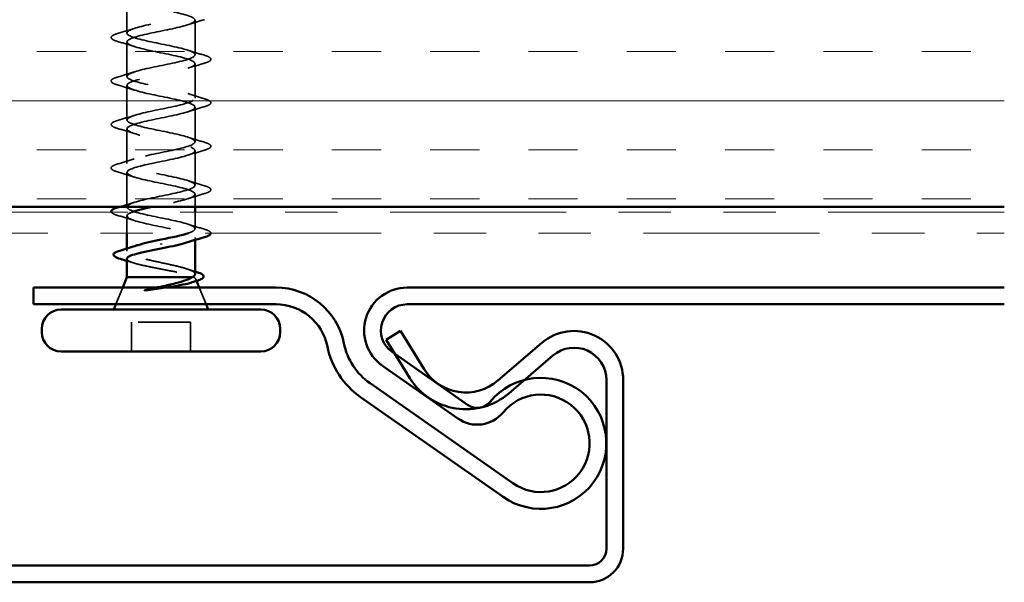
# Model space of a CAD drawing. Units: inches. Extents: x 0.6 to 33.4, y 0.6 to 21.4.
# Drawn here: x 18 to 19.8, y 13.7 to 14.8 of the extents above; entities that cross this region are included whole.
import ezdxf

# ---------------------------------------------------------------- set-up
doc = ezdxf.new("R2010")
doc.units = ezdxf.units.IN
doc.header["$LTSCALE"] = 2
doc.header["$MEASUREMENT"] = 0
doc.linetypes.add('DASHED', pattern=[0.2067, 0.1654, -0.0413])
doc.linetypes.add('DOUBLE_DASH_CHAIN', pattern=[1.2403, 0.6614, -0.0827, 0.1654, -0.0827, 0.1654, -0.0827])
for name, color, linetype, lineweight in [('Hatch (ANSI)', 7, 'Continuous', 18), ('Hidden (ANSI)', 7, 'DASHED', 35), ('Visible (ANSI)', 7, 'Continuous', 50)]:
    doc.layers.add(name, color=color, linetype=linetype, lineweight=lineweight)

msp = doc.modelspace()

# ---------------------------------------------------------------- hatches: boundary and pattern name
at = {"layer": 'Hatch (ANSI)', "true_color": 0x804000}
h = msp.add_hatch(dxfattribs=at)
h.set_pattern_fill('INSUL', color=36, scale=0.75, style=0)
h.paths.add_polyline_path([(19.84527, 14.92262), (6.5291, 14.92262), (6.5291, 14.42262), (19.84527, 14.42262)])

# ---------------------------------------------------------------- linework, layer by layer
at = {"layer": 'Hidden (ANSI)', "ltscale": 0.062755}
for p, q in [((18.17176, 14.75437), (18.17176, 14.82037)), ((18.30176, 14.71287), (18.30176, 14.77887)), ((18.17176, 14.67137), (18.17176, 14.73737)), ((18.30176, 14.62987), (18.30176, 14.69587)), ((18.17176, 14.58837), (18.17176, 14.65437)), ((18.30176, 14.54687), (18.30176, 14.61287)), ((18.17176, 14.50537), (18.17176, 14.57137)), ((18.30176, 14.46387), (18.30176, 14.52987)), ((18.17176, 14.42237), (18.17176, 14.48837))]:
    msp.add_line(p, q, dxfattribs=at)
at = {"layer": 'Hidden (ANSI)', "ltscale": 0.022994}
msp.add_line((18.30176, 14.42262), (18.30176, 14.44687), dxfattribs=at)
at = {"layer": 'Hidden (ANSI)', "ltscale": 0.031089}
msp.add_line((18.17176, 14.37262), (18.17176, 14.40537), dxfattribs=at)
at = {"layer": 'Hidden (ANSI)', "ltscale": 0.030137}
msp.add_line((18.30176, 14.38087), (18.30176, 14.41262), dxfattribs=at)
at = {"layer": 'Hidden (ANSI)', "ltscale": 0.004078}
msp.add_line((18.30176, 14.35948), (18.30176, 14.36387), dxfattribs=at)
at = {"layer": 'Hidden (ANSI)', "ltscale": 0.004504}
msp.add_line((18.17176, 14.33819), (18.17176, 14.34302), dxfattribs=at)
at = {"layer": 'Hidden (ANSI)', "ltscale": 0.004297}
msp.add_line((18.2981, 14.28862), (18.29642, 14.28862), dxfattribs=at)
at = {"layer": 'Hidden (ANSI)', "ltscale": 0.003456}
msp.add_line((18.30329, 14.28482), (18.30469, 14.28136), dxfattribs=at)
at = {"layer": 'Hidden (ANSI)', "ltscale": 0.032759}
for p, q in [((18.16369, 14.26862), (18.15079, 14.23662)), ((18.30982, 14.26862), (18.32272, 14.23662))]:
    msp.add_line(p, q, dxfattribs=at)
at = {"layer": 'Hidden (ANSI)', "ltscale": 0.107515}
msp.add_line((18.29326, 14.20262), (18.18026, 14.20262), dxfattribs=at)
at = {"layer": 'Hidden (ANSI)', "ltscale": 0.053232}
for p, q in [((18.18026, 14.14662), (18.18026, 14.20262)), ((18.29326, 14.14662), (18.29326, 14.20262))]:
    msp.add_line(p, q, dxfattribs=at)
at = {"layer": 'Hidden (ANSI)', "ltscale": 1.123397}
msp.add_open_spline([(18.28936, 14.37262), (18.29308, 14.37389), (18.29607, 14.37517), (18.29813, 14.37644), (18.30694, 14.38188), (18.29813, 14.38732), (18.27717, 14.39276), (18.25621, 14.3982), (18.22461, 14.40364), (18.202, 14.40907), (18.17938, 14.41451), (18.16738, 14.41995), (18.17345, 14.42539), (18.17952, 14.43083), (18.20322, 14.43627), (18.22983, 14.44171), (18.25644, 14.44715), (18.28404, 14.45259), (18.2955, 14.45803), (18.30696, 14.46347), (18.30144, 14.46891), (18.28237, 14.47435), (18.2633, 14.47979), (18.23206, 14.48522), (18.20805, 14.49066), (18.18404, 14.4961), (18.16898, 14.50154), (18.17224, 14.50698), (18.17549, 14.51242), (18.19682, 14.51786), (18.22298, 14.5233), (18.24913, 14.52874), (18.27823, 14.53418), (18.2922, 14.53962), (18.30617, 14.54506), (18.304, 14.5505), (18.28705, 14.55594), (18.27009, 14.56137), (18.23956, 14.56681), (18.21443, 14.57225), (18.18929, 14.57769), (18.17136, 14.58313), (18.17176, 14.58857), (18.17217, 14.59401), (18.19088, 14.59945), (18.21628, 14.60489), (18.24169, 14.61033), (18.27194, 14.61577), (18.28827, 14.62121), (18.30459, 14.62665), (18.3058, 14.63209), (18.29115, 14.63752), (18.2765, 14.64296), (18.24704, 14.6484), (18.22106, 14.65384), (18.19509, 14.65928), (18.17448, 14.66472), (18.17203, 14.67016), (18.16958, 14.6756), (18.18547, 14.68104), (18.20983, 14.68648), (18.23418, 14.69192), (18.26526, 14.69736), (18.28375, 14.7028), (18.30224, 14.70824), (18.30681, 14.71367), (18.29463, 14.71911), (18.28245, 14.72455), (18.25439, 14.72999), (18.22788, 14.73543), (18.20136, 14.74087), (18.17831, 14.74631), (18.17303, 14.75175), (18.16775, 14.75719), (18.18063, 14.76263), (18.20367, 14.76807), (18.22671, 14.77351), (18.25825, 14.77895), (18.27869, 14.78439), (18.29914, 14.78982), (18.30703, 14.79526), (18.29746, 14.8007), (18.28788, 14.80614), (18.26154, 14.81158), (18.23479, 14.81702), (18.20804, 14.82246), (18.18281, 14.8279), (18.17476, 14.83334), (18.16672, 14.83878), (18.17644, 14.84422), (18.1979, 14.84966), (18.21935, 14.8551), (18.25099, 14.86054), (18.27316, 14.86597), (18.29533, 14.87141), (18.30644, 14.87685), (18.29959, 14.88229), (18.29274, 14.88773), (18.26841, 14.89317), (18.24173, 14.89861), (18.21504, 14.90405), (18.18792, 14.90949), (18.1772, 14.91493), (18.16782, 14.91968), (18.17159, 14.92444), (18.1858, 14.9292)], degree=3, knots=[0.9462628, 0.9462628, 0.9462628, 0.9462628, 1.2352769, 1.2352769, 1.2352769, 2.4705539, 2.4705539, 2.4705539, 3.7058308, 3.7058308, 3.7058308, 4.9411078, 4.9411078, 4.9411078, 6.1763847, 6.1763847, 6.1763847, 7.4116617, 7.4116617, 7.4116617, 8.6469386, 8.6469386, 8.6469386, 9.8822156, 9.8822156, 9.8822156, 11.1174925, 11.1174925, 11.1174925, 12.3527695, 12.3527695, 12.3527695, 13.5880464, 13.5880464, 13.5880464, 14.8233233, 14.8233233, 14.8233233, 16.0586003, 16.0586003, 16.0586003, 17.2938772, 17.2938772, 17.2938772, 18.5291542, 18.5291542, 18.5291542, 19.7644311, 19.7644311, 19.7644311, 20.9997081, 20.9997081, 20.9997081, 22.234985, 22.234985, 22.234985, 23.470262, 23.470262, 23.470262, 24.7055389, 24.7055389, 24.7055389, 25.9408158, 25.9408158, 25.9408158, 27.1760928, 27.1760928, 27.1760928, 28.4113697, 28.4113697, 28.4113697, 29.6466467, 29.6466467, 29.6466467, 30.8819236, 30.8819236, 30.8819236, 32.1172006, 32.1172006, 32.1172006, 33.3524775, 33.3524775, 33.3524775, 34.5877545, 34.5877545, 34.5877545, 35.8230314, 35.8230314, 35.8230314, 37.0583084, 37.0583084, 37.0583084, 38.2935853, 38.2935853, 38.2935853, 39.5288622, 39.5288622, 39.5288622, 40.7641392, 40.7641392, 40.7641392, 41.9994161, 41.9994161, 41.9994161, 43.0796525, 43.0796525, 43.0796525, 43.0796525], dxfattribs=at)
at = {"layer": 'Hidden (ANSI)', "ltscale": 1.009195}
msp.add_open_spline([(18.22938, 14.92262), (18.21969, 14.92064), (18.21025, 14.91865), (18.202, 14.91667), (18.17938, 14.91123), (18.16738, 14.90579), (18.17345, 14.90035), (18.17952, 14.89491), (18.20322, 14.88947), (18.22983, 14.88403), (18.25644, 14.87859), (18.28404, 14.87315), (18.2955, 14.86771), (18.30696, 14.86228), (18.30144, 14.85684), (18.28237, 14.8514), (18.2633, 14.84596), (18.23206, 14.84052), (18.20805, 14.83508), (18.18404, 14.82964), (18.16898, 14.8242), (18.17224, 14.81876), (18.17549, 14.81332), (18.19682, 14.80788), (18.22298, 14.80244), (18.24913, 14.797), (18.27823, 14.79156), (18.2922, 14.78613), (18.30617, 14.78069), (18.304, 14.77525), (18.28705, 14.76981), (18.27009, 14.76437), (18.23956, 14.75893), (18.21443, 14.75349), (18.18929, 14.74805), (18.17136, 14.74261), (18.17176, 14.73717), (18.17217, 14.73173), (18.19088, 14.72629), (18.21628, 14.72085), (18.24169, 14.71541), (18.27194, 14.70998), (18.28827, 14.70454), (18.30459, 14.6991), (18.3058, 14.69366), (18.29115, 14.68822), (18.2765, 14.68278), (18.24704, 14.67734), (18.22106, 14.6719), (18.19509, 14.66646), (18.17448, 14.66102), (18.17203, 14.65558), (18.16958, 14.65014), (18.18547, 14.6447), (18.20983, 14.63926), (18.23418, 14.63383), (18.26526, 14.62839), (18.28375, 14.62295), (18.30224, 14.61751), (18.30681, 14.61207), (18.29463, 14.60663), (18.28245, 14.60119), (18.25439, 14.59575), (18.22788, 14.59031), (18.20136, 14.58487), (18.17831, 14.57943), (18.17303, 14.57399), (18.16775, 14.56855), (18.18063, 14.56311), (18.20367, 14.55768), (18.22671, 14.55224), (18.25825, 14.5468), (18.27869, 14.54136), (18.29914, 14.53592), (18.30703, 14.53048), (18.29746, 14.52504), (18.28788, 14.5196), (18.26154, 14.51416), (18.23479, 14.50872), (18.20804, 14.50328), (18.18281, 14.49784), (18.17476, 14.4924), (18.16672, 14.48696), (18.17644, 14.48153), (18.1979, 14.47609), (18.21935, 14.47065), (18.25099, 14.46521), (18.27316, 14.45977), (18.29533, 14.45433), (18.30644, 14.44889), (18.29959, 14.44345), (18.29274, 14.43801), (18.26841, 14.43257), (18.24173, 14.42713), (18.23435, 14.42563), (18.22694, 14.42413), (18.21985, 14.42262)], degree=3, knots=[-43.8687456, -43.8687456, -43.8687456, -43.8687456, -43.418059, -43.418059, -43.418059, -42.182782, -42.182782, -42.182782, -40.9475051, -40.9475051, -40.9475051, -39.7122281, -39.7122281, -39.7122281, -38.4769512, -38.4769512, -38.4769512, -37.2416742, -37.2416742, -37.2416742, -36.0063973, -36.0063973, -36.0063973, -34.7711204, -34.7711204, -34.7711204, -33.5358434, -33.5358434, -33.5358434, -32.3005665, -32.3005665, -32.3005665, -31.0652895, -31.0652895, -31.0652895, -29.8300126, -29.8300126, -29.8300126, -28.5947356, -28.5947356, -28.5947356, -27.3594587, -27.3594587, -27.3594587, -26.1241817, -26.1241817, -26.1241817, -24.8889048, -24.8889048, -24.8889048, -23.6536278, -23.6536278, -23.6536278, -22.4183509, -22.4183509, -22.4183509, -21.183074, -21.183074, -21.183074, -19.947797, -19.947797, -19.947797, -18.7125201, -18.7125201, -18.7125201, -17.4772431, -17.4772431, -17.4772431, -16.2419662, -16.2419662, -16.2419662, -15.0066892, -15.0066892, -15.0066892, -13.7714123, -13.7714123, -13.7714123, -12.5361353, -12.5361353, -12.5361353, -11.3008584, -11.3008584, -11.3008584, -10.0655815, -10.0655815, -10.0655815, -8.8303045, -8.8303045, -8.8303045, -7.5950276, -7.5950276, -7.5950276, -6.3597506, -6.3597506, -6.3597506, -6.0182317, -6.0182317, -6.0182317, -6.0182317], dxfattribs=at)
at = {"layer": 'Hidden (ANSI)', "ltscale": 0.031888}
for points in [[(18.15398, 14.75342), (18.16466, 14.75656), (18.17532, 14.75978), (18.18573, 14.7632)], [(18.31954, 14.77982), (18.30885, 14.77668), (18.29819, 14.77346), (18.28778, 14.77005)], [(18.18573, 14.72855), (18.17532, 14.73196), (18.16466, 14.73518), (18.15398, 14.73832)], [(18.28778, 14.7217), (18.29819, 14.71828), (18.30885, 14.71506), (18.31954, 14.71192)], [(18.31954, 14.69682), (18.30885, 14.69368), (18.29819, 14.69046), (18.28778, 14.68705)], [(18.15398, 14.67042), (18.16466, 14.67356), (18.17532, 14.67678), (18.18573, 14.6802)], [(18.18573, 14.64555), (18.17532, 14.64896), (18.16466, 14.65218), (18.15398, 14.65532)], [(18.28778, 14.6387), (18.29819, 14.63528), (18.30885, 14.63206), (18.31954, 14.62892)], [(18.31954, 14.61382), (18.30885, 14.61068), (18.29819, 14.60746), (18.28778, 14.60405)], [(18.15398, 14.58742), (18.16466, 14.59056), (18.17532, 14.59378), (18.18573, 14.5972)], [(18.18573, 14.56255), (18.17532, 14.56596), (18.16466, 14.56918), (18.15398, 14.57232)], [(18.28778, 14.5557), (18.29819, 14.55228), (18.30885, 14.54906), (18.31954, 14.54592)], [(18.31954, 14.53082), (18.30885, 14.52768), (18.29819, 14.52446), (18.28778, 14.52105)], [(18.15398, 14.50442), (18.16466, 14.50756), (18.17532, 14.51078), (18.18573, 14.5142)], [(18.18573, 14.47955), (18.17532, 14.48296), (18.16466, 14.48618), (18.15398, 14.48932)], [(18.28778, 14.4727), (18.29819, 14.46928), (18.30885, 14.46606), (18.31954, 14.46292)], [(18.31954, 14.44782), (18.30885, 14.44468), (18.29819, 14.44146), (18.28778, 14.43805)], [(18.18573, 14.39655), (18.17532, 14.39996), (18.16466, 14.40318), (18.15398, 14.40632)], [(18.28778, 14.3897), (18.29819, 14.38628), (18.30885, 14.38306), (18.31954, 14.37992)]]:
    msp.add_open_spline(points, degree=3, dxfattribs=at)
at = {"layer": 'Hidden (ANSI)', "ltscale": 0.090851}
for points in [[(18.15398, 14.73832), (18.14891, 14.7398), (18.14535, 14.74126), (18.1424, 14.74378), (18.14174, 14.74479), (18.14178, 14.74775), (18.14341, 14.74914), (18.14789, 14.75144), (18.1506, 14.75244), (18.15398, 14.75342)], [(18.31954, 14.71192), (18.3246, 14.71044), (18.32817, 14.70898), (18.33112, 14.70646), (18.33177, 14.70545), (18.33173, 14.70249), (18.3301, 14.7011), (18.32563, 14.6988), (18.32291, 14.69781), (18.31954, 14.69682)], [(18.15398, 14.65532), (18.14891, 14.6568), (18.14535, 14.65826), (18.1424, 14.66078), (18.14174, 14.66179), (18.14178, 14.66475), (18.14341, 14.66614), (18.14789, 14.66844), (18.1506, 14.66944), (18.15398, 14.67042)], [(18.31954, 14.62892), (18.3246, 14.62744), (18.32817, 14.62598), (18.33112, 14.62346), (18.33177, 14.62245), (18.33173, 14.61949), (18.3301, 14.6181), (18.32563, 14.6158), (18.32291, 14.61481), (18.31954, 14.61382)], [(18.15398, 14.57232), (18.14891, 14.5738), (18.14535, 14.57526), (18.1424, 14.57778), (18.14174, 14.57879), (18.14178, 14.58175), (18.14341, 14.58314), (18.14789, 14.58544), (18.1506, 14.58644), (18.15398, 14.58742)], [(18.31954, 14.54592), (18.3246, 14.54444), (18.32817, 14.54298), (18.33112, 14.54046), (18.33177, 14.53945), (18.33173, 14.53649), (18.3301, 14.5351), (18.32563, 14.5328), (18.32291, 14.53181), (18.31954, 14.53082)], [(18.15398, 14.48932), (18.14891, 14.4908), (18.14535, 14.49226), (18.1424, 14.49478), (18.14174, 14.49579), (18.14178, 14.49875), (18.14341, 14.50014), (18.14789, 14.50244), (18.1506, 14.50344), (18.15398, 14.50442)], [(18.31954, 14.46292), (18.3246, 14.46144), (18.32817, 14.45998), (18.33112, 14.45746), (18.33177, 14.45645), (18.33173, 14.45349), (18.3301, 14.4521), (18.32563, 14.4498), (18.32291, 14.44881), (18.31954, 14.44782)]]:
    msp.add_open_spline(points, degree=3, knots=[0, 0, 0, 0, 0.08068206, 0.08068206, 0.12137804, 0.12137804, 0.18811443, 0.18811443, 0.24184971, 0.24184971, 0.24184971, 0.24184971], dxfattribs=at)
at = {"layer": 'Hidden (ANSI)', "ltscale": 0.027832}
msp.add_open_spline([(18.15804, 14.42262), (18.16736, 14.42538), (18.17664, 14.42822), (18.18573, 14.4312)], degree=3, dxfattribs=at)
at = {"layer": 'Hidden (ANSI)', "ltscale": 0.039434}
msp.add_open_spline([(18.15398, 14.40632), (18.14891, 14.4078), (18.14535, 14.40926), (18.14279, 14.41144), (18.14232, 14.41201), (18.14204, 14.41262)], degree=3, knots=[0, 0, 0, 0, 0.08068206, 0.08068206, 0.10506487, 0.10506487, 0.10506487, 0.10506487], dxfattribs=at)
at = {"layer": 'Hidden (ANSI)', "ltscale": 0.27441}
msp.add_open_spline([(18.18134, 14.41262), (18.17977, 14.41202), (18.17838, 14.41142), (18.1772, 14.41081), (18.16648, 14.40538), (18.17294, 14.39994), (18.19256, 14.3945), (18.21219, 14.38906), (18.24357, 14.38362), (18.26721, 14.37818), (18.29086, 14.37274), (18.30506, 14.3673), (18.30101, 14.36186), (18.29931, 14.35959), (18.29448, 14.35732), (18.28751, 14.35505)], degree=3, knots=[-5.2612214, -5.2612214, -5.2612214, -5.2612214, -5.1244737, -5.1244737, -5.1244737, -3.8891967, -3.8891967, -3.8891967, -2.6539198, -2.6539198, -2.6539198, -1.4186428, -1.4186428, -1.4186428, -0.9026447, -0.9026447, -0.9026447, -0.9026447], dxfattribs=at)
at = {"layer": 'Hidden (ANSI)', "ltscale": 0.044226}
msp.add_open_spline([(18.31954, 14.37992), (18.3246, 14.37844), (18.32817, 14.37698), (18.33103, 14.37453), (18.33166, 14.37363), (18.33175, 14.37262)], degree=3, knots=[0, 0, 0, 0, 0.08068206, 0.08068206, 0.11783065, 0.11783065, 0.11783065, 0.11783065], dxfattribs=at)
at = {"layer": 'Hidden (ANSI)', "ltscale": 0.242834}
msp.add_open_spline([(18.30176, 14.29432), (18.30176, 14.29613), (18.30011, 14.29793), (18.29363, 14.30161), (18.28878, 14.30345), (18.27651, 14.30717), (18.26922, 14.30901), (18.25318, 14.31273), (18.24458, 14.31457), (18.22727, 14.31829), (18.21872, 14.32013), (18.20285, 14.32385), (18.19568, 14.32569), (18.18373, 14.32941), (18.17907, 14.33126), (18.17292, 14.33498), (18.17149, 14.33682), (18.1721, 14.34054), (18.17413, 14.34238), (18.18016, 14.34546), (18.18321, 14.34668), (18.18685, 14.3479)], degree=3, knots=[0.06910916, 0.06910916, 0.06910916, 0.06910916, 0.13496346, 0.13496346, 0.20244519, 0.20244519, 0.26992692, 0.26992692, 0.33740864, 0.33740864, 0.40489037, 0.40489037, 0.4723721, 0.4723721, 0.53985383, 0.53985383, 0.60733556, 0.60733556, 0.67481729, 0.67481729, 0.71918959, 0.71918959, 0.71918959, 0.71918959], dxfattribs=at)
at = {"layer": 'Hidden (ANSI)', "ltscale": 0.176677}
msp.add_open_spline([(18.17176, 14.32356), (18.17176, 14.32349), (18.17176, 14.32343), (18.17189, 14.32171), (18.17374, 14.32008), (18.18064, 14.31678), (18.18562, 14.31514), (18.19809, 14.31184), (18.20544, 14.3102), (18.22154, 14.3069), (18.23012, 14.30526), (18.24735, 14.30196), (18.25583, 14.30032), (18.27152, 14.29702), (18.27857, 14.29539), (18.28746, 14.29288), (18.29014, 14.29203), (18.29473, 14.29032), (18.29663, 14.28947), (18.2981, 14.28862)], degree=3, knots=[0.26492637, 0.26492637, 0.26492637, 0.26492637, 0.26748567, 0.26748567, 0.33435708, 0.33435708, 0.4012285, 0.4012285, 0.46809992, 0.46809992, 0.53497133, 0.53497133, 0.60184275, 0.60184275, 0.66871417, 0.66871417, 0.70324308, 0.70324308, 0.737772, 0.737772, 0.737772, 0.737772], dxfattribs=at)
at = {"layer": 'Hidden (ANSI)', "ltscale": 0.012886}
msp.add_open_spline([(18.18461, 14.31559), (18.18036, 14.31695), (18.17607, 14.31829), (18.17176, 14.3196)], degree=3, dxfattribs=at)
at = {"layer": 'Hidden (ANSI)', "ltscale": 0.015281}
msp.add_open_spline([(18.28667, 14.30403), (18.29164, 14.30236), (18.29668, 14.30074), (18.30176, 14.29915)], degree=3, dxfattribs=at)
at = {"layer": 'Hidden (ANSI)', "ltscale": 0.061402}
msp.add_open_spline([(18.2981, 14.28862), (18.30154, 14.28712), (18.30334, 14.28565), (18.30354, 14.28268), (18.30186, 14.28121), (18.29714, 14.27914), (18.29549, 14.27854), (18.29359, 14.27794)], degree=3, knots=[0, 0, 0, 0, 0.06713685, 0.06713685, 0.13596331, 0.13596331, 0.1644502, 0.1644502, 0.1644502, 0.1644502], dxfattribs=at)
at = {"layer": 'Hidden (ANSI)', "ltscale": 0.014703}
msp.add_open_spline([(18.21531, 14.26382), (18.21331, 14.26351), (18.21126, 14.26325), (18.20756, 14.26293), (18.20621, 14.26289), (18.20531, 14.26298), (18.20511, 14.26301), (18.20495, 14.26308), (18.20492, 14.2631), (18.20489, 14.26313), (18.20488, 14.26315), (18.20487, 14.26318), (18.20486, 14.26319), (18.20486, 14.26321), (18.20487, 14.26322), (18.20488, 14.26325), (18.20489, 14.26327), (18.20492, 14.26331), (18.20494, 14.26333), (18.20504, 14.2634), (18.20513, 14.26345), (18.20556, 14.26367), (18.20609, 14.26384), (18.20719, 14.26416), (18.20798, 14.26435), (18.20872, 14.26451)], degree=3, knots=[0, 0, 0, 0, 0.015878436, 0.015878436, 0.030496322, 0.030496322, 0.033768739, 0.033768739, 0.034516096, 0.034516096, 0.034934038, 0.034934038, 0.035218632, 0.035218632, 0.035484827, 0.035484827, 0.035833283, 0.035833283, 0.03649102, 0.03649102, 0.038229075, 0.038229075, 0.045138635, 0.045138635, 0.057165667, 0.057165667, 0.057165667, 0.057165667], dxfattribs=at)
at = {"layer": 'Hidden (ANSI)', "ltscale": 0.018944}
msp.add_open_spline([(18.20872, 14.26451), (18.21498, 14.26587), (18.22145, 14.26724), (18.22796, 14.26862)], degree=3, dxfattribs=at)
at = {"layer": 'Hidden (ANSI)', "ltscale": 0.030286}
msp.add_open_spline([(18.24661, 14.26862), (18.24392, 14.2682), (18.24119, 14.26778), (18.23069, 14.26616), (18.22289, 14.26499), (18.21531, 14.26382)], degree=3, knots=[0.316172256, 0.316172256, 0.316172256, 0.316172256, 0.33737749, 0.33737749, 0.39716778, 0.39716778, 0.39716778, 0.39716778], dxfattribs=at)
at = {"layer": 'Visible (ANSI)', "color": 36, "true_color": 0x804000}
msp.add_line((19.84527, 14.42262), (6.5291, 14.42262), dxfattribs=at)
at = {"layer": 'Visible (ANSI)', "color": 30, "linetype": 'DOUBLE_DASH_CHAIN', "lineweight": 18, "ltscale": 0.253897, "true_color": 0xff8000}
for p, q in [((19.84527, 14.41262), (6.6191, 14.41262)), ((6.6191, 14.37262), (19.84527, 14.37262))]:
    msp.add_line(p, q, dxfattribs=at)
at = {"layer": 'Visible (ANSI)'}
for p, q in [((18.30176, 14.41262), (18.30176, 14.42262)), ((18.17176, 14.34302), (18.17176, 14.37262)), ((18.23676, 14.35259), (18.23676, 14.35065)), ((18.30176, 14.29432), (18.30176, 14.35948)), ((18.17176, 14.28862), (18.17176, 14.32356)), ((18.17176, 14.28862), (18.16369, 14.26862)), ((18.29642, 14.28862), (18.17176, 14.28862)), ((18.30469, 14.28136), (18.30982, 14.26862)), ((18.15079, 14.23662), (18.14676, 14.22662)), ((18.32272, 14.23662), (18.32676, 14.22662)), ((18.42726, 14.22662), (18.04626, 14.22662)), ((18.00926, 14.18362), (18.00926, 14.18962)), ((18.46426, 14.18362), (18.46426, 14.18962)), ((18.42726, 14.14662), (18.04626, 14.14662))]:
    msp.add_line(p, q, dxfattribs=at)
at = {"layer": 'Visible (ANSI)', "color": 5, "true_color": 0x0000ff}
for p, q in [((18.4561, 14.26862), (17.99326, 14.26862)), ((17.99326, 14.26862), (17.99326, 14.23662)), ((19.84527, 14.26862), (18.70615, 14.26862)), ((17.99326, 14.23662), (18.4561, 14.23662)), ((18.70615, 14.23662), (19.84527, 14.23662)), ((18.66605, 14.16902), (18.69326, 14.18587)), ((18.73856, 14.11275), (18.69326, 14.18587)), ((18.66605, 14.16902), (18.71136, 14.09589)), ((18.96341, 14.16323), (18.87935, 14.09101)), ((18.82155, 14.04478), (18.67747, 14.14566)), ((18.9002, 14.06674), (18.98427, 14.13896)), ((18.65912, 14.11945), (18.8032, 14.01856)), ((18.90791, 13.89519), (18.6356, 14.08587)), ((19.08626, 14.09212), (19.08626, 13.77012)), ((19.11826, 13.77012), (19.11826, 14.09212)), ((18.61725, 14.05965), (18.88956, 13.86898)), ((19.05426, 13.73812), (17.68226, 13.73812)), ((17.68226, 13.70612), (19.05426, 13.70612))]:
    msp.add_line(p, q, dxfattribs=at)
for centre, radius, start, end in [((18.4561, 14.13662), 0.132, 11.30773, 90), ((18.70615, 14.18662), 0.082, 90, 235), ((18.4561, 14.13662), 0.1, 11.30773, 90), ((18.70615, 14.18662), 0.05, 90, 235), ((19.02451, 14.09212), 0.09375, 0, 130.66654), ((18.70615, 14.18662), 0.123, 191.30773, 235), ((18.70615, 14.18662), 0.155, 191.30773, 235), ((19.02451, 14.09212), 0.06175, 0, 130.66654), ((18.81826, 14.16212), 0.09375, 211.78095, 310.66654), ((18.81826, 14.16212), 0.12575, 211.78095, 310.66654), ((18.96126, 13.97137), 0.125, 235, 140.61643), ((18.83991, 14.07099), 0.032, 235, 320.61643), ((18.96126, 13.97137), 0.093, 235, 140.61643), ((18.83991, 14.07099), 0.064, 235, 320.61643), ((19.05426, 13.77012), 0.032, 270, 0), ((19.05426, 13.77012), 0.064, 270, 0)]:
    msp.add_arc(centre, radius, start, end, dxfattribs=at)
at = {"layer": 'Visible (ANSI)'}
for centre, start, end in [((18.04626, 14.18962), 90, 180), ((18.42726, 14.18962), 0, 90), ((18.04626, 14.18362), 180, 270), ((18.42726, 14.18362), 270, 0)]:
    msp.add_arc(centre, 0.037, start, end, dxfattribs=at)
for points, knots in [([(18.14204, 14.41262), (18.14185, 14.41303), (18.14175, 14.41346), (18.14178, 14.41575), (18.14341, 14.41714), (18.14789, 14.41944), (18.1506, 14.42044), (18.15398, 14.42142)], [0.10506487, 0.10506487, 0.10506487, 0.10506487, 0.12137804, 0.12137804, 0.18811443, 0.18811443, 0.24184971, 0.24184971, 0.24184971, 0.24184971]), ([(18.33175, 14.37262), (18.33175, 14.37253), (18.33176, 14.37243), (18.33173, 14.37049), (18.3301, 14.3691), (18.32563, 14.3668), (18.32291, 14.36581), (18.31954, 14.36482)], [0.11783065, 0.11783065, 0.11783065, 0.11783065, 0.12137804, 0.12137804, 0.18811443, 0.18811443, 0.24184971, 0.24184971, 0.24184971, 0.24184971]), ([(18.18685, 14.3479), (18.18874, 14.34853), (18.19078, 14.34917), (18.19891, 14.35153), (18.2058, 14.35324), (18.22077, 14.35669), (18.22873, 14.3584), (18.23676, 14.36012)], [0.71918959, 0.71918959, 0.71918959, 0.71918959, 0.74229902, 0.74229902, 0.8048716, 0.8048716, 0.86744418, 0.86744418, 0.86744418, 0.86744418]), ([(18.28751, 14.35505), (18.2778, 14.35188), (18.26393, 14.34871), (18.24861, 14.34554), (18.2447, 14.34474), (18.24073, 14.34393), (18.23676, 14.34312)], [-0.90264469, -0.90264469, -0.90264469, -0.90264469, -0.18336589, -0.18336589, -0.18336589, 0, 0, 0, 0]), ([(18.15945, 14.32328), (18.1544, 14.32476), (18.15073, 14.32622), (18.14746, 14.32862), (18.14668, 14.32949), (18.14589, 14.33251), (18.14748, 14.3343), (18.15209, 14.33683), (18.15486, 14.33788), (18.15835, 14.33893)], [0, 0, 0, 0, 0.07549597, 0.07549597, 0.11358326, 0.11358326, 0.18511439, 0.18511439, 0.2400252, 0.2400252, 0.2400252, 0.2400252]), ([(18.23676, 14.34312), (18.22814, 14.34147), (18.2196, 14.33983), (18.2037, 14.33653), (18.19649, 14.3349), (18.1844, 14.33159), (18.17963, 14.32996), (18.17334, 14.32672), (18.17176, 14.32514), (18.17176, 14.32356)], [0, 0, 0, 0, 0.06687142, 0.06687142, 0.13374283, 0.13374283, 0.20061425, 0.20061425, 0.26492637, 0.26492637, 0.26492637, 0.26492637]), ([(18.29642, 14.28862), (18.29986, 14.29048), (18.30167, 14.29232), (18.30176, 14.29423), (18.30176, 14.29427), (18.30176, 14.29432)], [0, 0, 0, 0, 0.067481729, 0.067481729, 0.069109162, 0.069109162, 0.069109162, 0.069109162]), ([(18.30532, 14.29805), (18.31015, 14.29656), (18.3137, 14.29507), (18.31687, 14.29261), (18.31762, 14.29171), (18.31841, 14.28875), (18.31702, 14.28693), (18.31357, 14.28478), (18.31224, 14.28412), (18.30878, 14.28269), (18.30653, 14.28191), (18.30395, 14.28113)], [0, 0, 0, 0, 0.0707422, 0.0707422, 0.10601969, 0.10601969, 0.17099056, 0.17099056, 0.2005585, 0.2005585, 0.23613752, 0.23613752, 0.23613752, 0.23613752]), ([(18.22796, 14.26862), (18.23114, 14.2693), (18.23433, 14.26998), (18.24689, 14.27269), (18.256, 14.27473), (18.27196, 14.27876), (18.27878, 14.28072), (18.28973, 14.28466), (18.29385, 14.28662), (18.29642, 14.28862)], [0.0509905, 0.0509905, 0.0509905, 0.0509905, 0.07588897, 0.07588897, 0.1494652, 0.1494652, 0.21768686, 0.21768686, 0.28372234, 0.28372234, 0.28372234, 0.28372234]), ([(18.29359, 14.27794), (18.29078, 14.27706), (18.28743, 14.27619), (18.27702, 14.27381), (18.26918, 14.27235), (18.25604, 14.27012), (18.25138, 14.26937), (18.24661, 14.26862)], [0.1644502, 0.1644502, 0.1644502, 0.1644502, 0.20647998, 0.20647998, 0.27868739, 0.27868739, 0.31617226, 0.31617226, 0.31617226, 0.31617226])]:
    msp.add_open_spline(points, degree=3, knots=knots, dxfattribs=at)
for points in [[(18.15398, 14.42142), (18.15533, 14.42182), (18.15669, 14.42222), (18.15804, 14.42262)], [(18.21985, 14.42262), (18.20414, 14.41929), (18.19001, 14.41595), (18.18134, 14.41262)], [(18.23676, 14.36012), (18.25726, 14.36429), (18.27719, 14.36845), (18.28936, 14.37262)], [(18.31954, 14.36482), (18.30885, 14.36168), (18.29819, 14.35846), (18.28778, 14.35505)], [(18.15835, 14.33893), (18.16795, 14.3418), (18.17752, 14.34477), (18.18685, 14.3479)], [(18.17176, 14.3196), (18.16767, 14.32084), (18.16356, 14.32207), (18.15945, 14.32328)], [(18.30176, 14.29915), (18.30294, 14.29878), (18.30413, 14.29841), (18.30532, 14.29805)], [(18.30395, 14.28113), (18.30048, 14.28009), (18.29703, 14.27902), (18.29359, 14.27794)]]:
    msp.add_open_spline(points, degree=3, dxfattribs=at)

doc.saveas('drawing.dxf')
